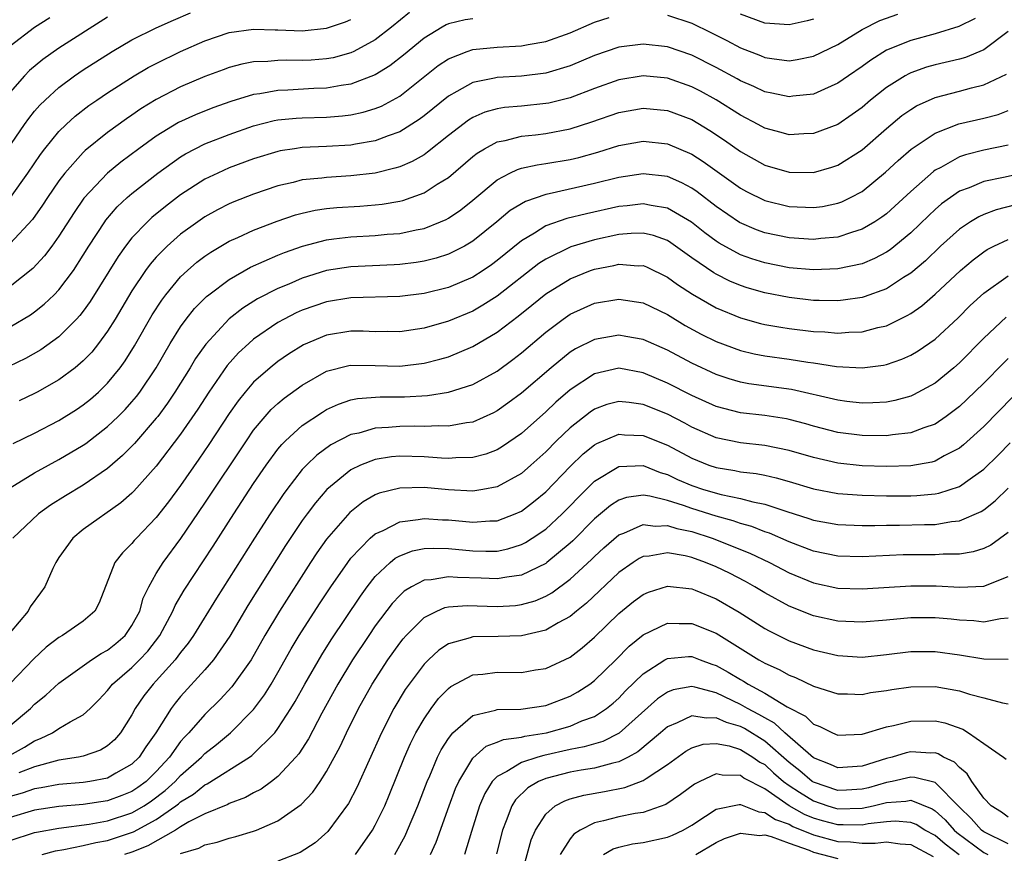
# Model space of a CAD drawing. Units: inches. Extents: x 2589000 to 2592000, y 1506000 to 1509000.
# Drawn here: x 2589794 to 2589875, y 1506493 to 1506562 of the extents above; entities that cross this region are included whole.
import ezdxf

# ---------------------------------------------------------------- set-up
doc = ezdxf.new("R2010")
doc.units = ezdxf.units.IN
doc.header["$MEASUREMENT"] = 0
doc.layers.add('LD25891506_2ft', color=120, linetype='Continuous')

msp = doc.modelspace()

# ---------------------------------------------------------------- linework, layer by layer
at = {"layer": 'LD25891506_2ft'}
for points, elevation in [([(2589792.051, 1506549.949), (2589794.161, 1506553), (2589794.514, 1506553.486), (2589795, 1506554.087), (2589795.422, 1506554.579), (2589795.852, 1506555), (2589797, 1506556.045), (2589798.288, 1506557), (2589799, 1506557.48), (2589801.364, 1506559), (2589803, 1506559.954), (2589805, 1506560.944), (2589806.422, 1506561.578), (2589807.818, 1506562.182)], 8860), ([(2589825.804, 1506562.196), (2589824.332, 1506561), (2589823, 1506559.961), (2589821.245, 1506559), (2589821, 1506558.881), (2589819.522, 1506558.478), (2589819, 1506558.38), (2589817.717, 1506558.283), (2589817, 1506558.244), (2589815.732, 1506558.268), (2589815, 1506558.248), (2589814.157, 1506558.158), (2589813, 1506558.134), (2589812.039, 1506557.961), (2589811, 1506557.68), (2589810.503, 1506557.497), (2589809, 1506556.932), (2589807, 1506556.074), (2589805, 1506555.034), (2589803.731, 1506554.269), (2589803, 1506553.756), (2589802.544, 1506553.457), (2589801, 1506552.34), (2589799.15, 1506550.85), (2589799, 1506550.702), (2589797.486, 1506549), (2589797, 1506548.355), (2589796.068, 1506547), (2589795.649, 1506546.351), (2589794.817, 1506545.183), (2589793, 1506543.216)], 8856), ([(2589847, 1506561.99), (2589849, 1506561.325), (2589850.566, 1506560.566), (2589851.893, 1506559.893), (2589853, 1506559.297), (2589854.654, 1506558.654), (2589855, 1506558.504), (2589855.594, 1506558.406), (2589857, 1506558.23), (2589857.669, 1506558.331), (2589859, 1506558.606), (2589861, 1506559.575), (2589863, 1506560.791), (2589864.456, 1506561.544), (2589865.934, 1506562.066)], 8852), ([(2589859, 1506561.651), (2589858.484, 1506561.516), (2589857, 1506561.176), (2589855, 1506561.33), (2589853, 1506562.051)], 8854), ([(2589872.292, 1506561.708), (2589870.95, 1506561.05), (2589869, 1506560.449), (2589867, 1506559.909), (2589865, 1506559.096), (2589863.71, 1506558.29), (2589863, 1506557.765), (2589861.874, 1506557), (2589861, 1506556.378), (2589859.903, 1506555.903), (2589859, 1506555.484), (2589857.309, 1506555.309), (2589857, 1506555.261), (2589855.578, 1506555.578), (2589855, 1506555.675), (2589854.108, 1506556.108), (2589853, 1506556.583), (2589852.739, 1506556.739), (2589851, 1506557.686), (2589849, 1506558.687), (2589847, 1506559.368), (2589845, 1506559.605), (2589843, 1506559.343), (2589841, 1506558.654), (2589839, 1506557.826), (2589837, 1506557.208), (2589835, 1506556.953), (2589833, 1506556.85), (2589832.795, 1506556.795), (2589831, 1506556.442), (2589829.694, 1506555.694), (2589829, 1506555.328), (2589827, 1506553.693), (2589826.61, 1506553.39), (2589825, 1506552.383), (2589824.066, 1506552.066), (2589823, 1506551.647), (2589821.379, 1506551.379), (2589821, 1506551.3), (2589819, 1506551.182), (2589817, 1506551.09), (2589816.365, 1506551), (2589815.179, 1506550.821), (2589815, 1506550.782), (2589813, 1506550.173), (2589811, 1506549.427), (2589810.045, 1506549), (2589809, 1506548.493), (2589807, 1506547.208), (2589805.742, 1506546.258), (2589804.643, 1506545.357), (2589804.265, 1506545), (2589803, 1506543.679), (2589802.464, 1506543), (2589801.852, 1506542.148), (2589799.562, 1506538.438), (2589799, 1506537.663), (2589798.711, 1506537.289), (2589798.438, 1506537), (2589797, 1506535.555), (2589795.513, 1506534.486), (2589794.238, 1506533.762), (2589792.891, 1506533.109)], 8850), ([(2589801, 1506561.8), (2589797, 1506559.259), (2589795.665, 1506558.335), (2589794.574, 1506557.426), (2589794.175, 1506557), (2589793, 1506555.645)], 8862), ([(2589793, 1506536.357), (2589794.657, 1506537.344), (2589795, 1506537.593), (2589795.786, 1506538.214), (2589796.595, 1506539), (2589797, 1506539.417), (2589798.192, 1506541), (2589799, 1506542.24), (2589799.461, 1506543), (2589800.76, 1506545), (2589800.859, 1506545.142), (2589801.785, 1506546.215), (2589802.618, 1506547), (2589803, 1506547.333), (2589805.114, 1506549), (2589807, 1506550.335), (2589807.412, 1506550.588), (2589808.194, 1506551), (2589809, 1506551.398), (2589811, 1506552.175), (2589813, 1506552.883), (2589814.687, 1506553.313), (2589815, 1506553.374), (2589816.482, 1506553.518), (2589817, 1506553.552), (2589819, 1506553.608), (2589820.296, 1506553.705), (2589821, 1506553.791), (2589822.003, 1506553.998), (2589823, 1506554.301), (2589823.499, 1506554.501), (2589825, 1506555.333), (2589828.171, 1506557.829), (2589829, 1506558.387), (2589830.549, 1506559), (2589831, 1506559.153), (2589833, 1506559.35), (2589835, 1506559.451), (2589835.571, 1506559.571), (2589837, 1506559.812), (2589839, 1506560.534), (2589841, 1506561.389), (2589842.209, 1506561.791)], 8852), ([(2589796.246, 1506561.754), (2589795, 1506560.966), (2589793, 1506559.443)], 8864), ([(2589831, 1506561.689), (2589830.396, 1506561.604), (2589829, 1506561.263), (2589828.816, 1506561.184), (2589828.496, 1506561), (2589827, 1506560.085), (2589825.31, 1506558.69), (2589824.187, 1506557.812), (2589823, 1506557.068), (2589821, 1506556.295), (2589820.194, 1506556.194), (2589819, 1506555.978), (2589817.944, 1506555.943), (2589815.818, 1506555.818), (2589815, 1506555.797), (2589813.513, 1506555.513), (2589813, 1506555.455), (2589811.13, 1506554.871), (2589809.646, 1506554.353), (2589808.208, 1506553.792), (2589806.834, 1506553.166), (2589805, 1506552.039), (2589803.559, 1506551), (2589802.093, 1506549.907), (2589800.995, 1506549.005), (2589799.051, 1506546.949), (2589798.236, 1506545.764), (2589797, 1506543.812), (2589796.422, 1506543), (2589795.813, 1506542.187), (2589794.854, 1506541.146), (2589793, 1506539.678)], 8854), ([(2589793.007, 1506546.993), (2589794.444, 1506549), (2589795.477, 1506550.523), (2589795.849, 1506551), (2589797, 1506552.41), (2589797.602, 1506553), (2589798.328, 1506553.672), (2589799.454, 1506554.546), (2589800.109, 1506555), (2589801, 1506555.608), (2589803.183, 1506557), (2589804.335, 1506557.665), (2589805, 1506558.011), (2589807, 1506558.986), (2589809, 1506559.869), (2589811, 1506560.56), (2589813, 1506560.839), (2589814.775, 1506560.775), (2589815, 1506560.779), (2589817, 1506560.698), (2589819, 1506560.901), (2589820.561, 1506561.439), (2589821, 1506561.629)], 8858), ([(2589875, 1506560.623), (2589873, 1506559.134), (2589871.489, 1506558.511), (2589871, 1506558.373), (2589869, 1506557.892), (2589868.304, 1506557.696), (2589867, 1506557.241), (2589866.833, 1506557.167), (2589866.544, 1506557), (2589865, 1506556.03), (2589863.706, 1506555), (2589863, 1506554.399), (2589862.188, 1506553.812), (2589861, 1506552.996), (2589859, 1506552.239), (2589858.222, 1506552.223), (2589857, 1506552.151), (2589856.345, 1506552.345), (2589855, 1506552.699), (2589854.458, 1506553), (2589853, 1506553.766), (2589851.018, 1506555.018), (2589849.719, 1506555.719), (2589849, 1506556.088), (2589847, 1506556.794), (2589845, 1506556.996), (2589843, 1506556.663), (2589841, 1506555.946), (2589839, 1506555.194), (2589837.248, 1506554.752), (2589837, 1506554.705), (2589835, 1506554.493), (2589833.622, 1506554.378), (2589833, 1506554.273), (2589832.001, 1506553.999), (2589831, 1506553.561), (2589830.651, 1506553.35), (2589829, 1506552.075), (2589827.293, 1506550.707), (2589827, 1506550.512), (2589826.039, 1506549.961), (2589825, 1506549.522), (2589824.611, 1506549.39), (2589823, 1506548.998), (2589821, 1506548.762), (2589819, 1506548.65), (2589818.591, 1506548.59), (2589817, 1506548.437), (2589816.234, 1506548.233), (2589815, 1506547.956), (2589813, 1506547.278), (2589811.368, 1506546.632), (2589811, 1506546.471), (2589810.03, 1506545.971), (2589809, 1506545.393), (2589808.426, 1506545), (2589807, 1506543.973), (2589805.888, 1506543), (2589805, 1506542.093), (2589804.489, 1506541.511), (2589804.123, 1506541), (2589803, 1506539.313), (2589801.623, 1506537), (2589801, 1506535.997), (2589800.261, 1506535), (2589799.705, 1506534.295), (2589799, 1506533.557), (2589798.344, 1506533), (2589797, 1506532.004), (2589795.22, 1506531), (2589795, 1506530.882), (2589793.721, 1506530.279)], 8848), ([(2589793.222, 1506526.777), (2589795, 1506527.637), (2589797, 1506528.665), (2589798.437, 1506529.564), (2589799, 1506529.942), (2589799.586, 1506530.414), (2589800.258, 1506531), (2589801, 1506531.722), (2589802.031, 1506533), (2589802.438, 1506533.562), (2589803.208, 1506534.792), (2589804.661, 1506537.339), (2589805.442, 1506538.558), (2589805.778, 1506539), (2589807, 1506540.475), (2589807.559, 1506541), (2589808.333, 1506541.667), (2589809, 1506542.169), (2589809.492, 1506542.508), (2589811, 1506543.391), (2589811.707, 1506543.707), (2589813, 1506544.317), (2589814.945, 1506545.056), (2589816.443, 1506545.557), (2589817, 1506545.706), (2589818.059, 1506545.941), (2589819, 1506546.079), (2589819.838, 1506546.162), (2589821.723, 1506546.277), (2589823, 1506546.379), (2589823.56, 1506546.44), (2589825, 1506546.695), (2589825.247, 1506546.753), (2589827, 1506547.377), (2589828.081, 1506548.081), (2589829, 1506548.645), (2589831, 1506550.359), (2589831.36, 1506550.64), (2589831.959, 1506551), (2589833, 1506551.559), (2589833.68, 1506551.68), (2589835, 1506552.024), (2589836.151, 1506552.15), (2589837, 1506552.262), (2589839, 1506552.638), (2589840.798, 1506553.202), (2589843, 1506553.973), (2589845, 1506554.348), (2589847, 1506554.154), (2589849, 1506553.39), (2589850.501, 1506552.5), (2589851.701, 1506551.701), (2589853, 1506550.774), (2589855, 1506549.66), (2589857, 1506549.071), (2589859, 1506549.037), (2589860.524, 1506549.476), (2589861, 1506549.642), (2589863, 1506550.918), (2589865, 1506552.653), (2589866.281, 1506553.719), (2589867, 1506554.228), (2589867.479, 1506554.521), (2589869, 1506555.206), (2589871, 1506555.728), (2589872.009, 1506556.009), (2589873, 1506556.248), (2589874.864, 1506557.136)], 8846), ([(2589793, 1506523.135), (2589795, 1506524.366), (2589796.146, 1506525), (2589797, 1506525.448), (2589799, 1506526.639), (2589799.214, 1506526.786), (2589801, 1506528.166), (2589801.867, 1506529), (2589802.432, 1506529.568), (2589803, 1506530.198), (2589803.368, 1506530.632), (2589803.645, 1506531), (2589804.996, 1506533), (2589806.15, 1506535), (2589807, 1506536.366), (2589807.459, 1506537), (2589808.139, 1506537.86), (2589809.135, 1506538.865), (2589809.308, 1506539), (2589811, 1506540.266), (2589812.74, 1506541.259), (2589815, 1506542.255), (2589815.529, 1506542.472), (2589817.007, 1506542.994), (2589819, 1506543.525), (2589819.583, 1506543.583), (2589821, 1506543.769), (2589823, 1506543.869), (2589823.972, 1506543.972), (2589825, 1506544.041), (2589826.343, 1506544.343), (2589827, 1506544.458), (2589828.36, 1506545), (2589828.809, 1506545.191), (2589829, 1506545.302), (2589830.017, 1506545.983), (2589831, 1506546.783), (2589833, 1506548.458), (2589834.048, 1506549), (2589834.696, 1506549.304), (2589835, 1506549.39), (2589836.312, 1506549.688), (2589837, 1506549.78), (2589839, 1506550.118), (2589839.713, 1506550.287), (2589841.281, 1506550.719), (2589843, 1506551.27), (2589845, 1506551.629), (2589847, 1506551.403), (2589849, 1506550.555), (2589849.956, 1506549.957), (2589853, 1506547.766), (2589853.495, 1506547.495), (2589855, 1506546.757), (2589857, 1506546.254), (2589859, 1506546.158), (2589859.74, 1506546.26), (2589861, 1506546.519), (2589861.351, 1506546.649), (2589862.062, 1506547), (2589863, 1506547.497), (2589864.935, 1506549.065), (2589865.967, 1506550.033), (2589867.036, 1506550.964), (2589869, 1506552.293), (2589870.951, 1506553.049), (2589873, 1506553.522), (2589874.18, 1506553.82), (2589875, 1506554.13)], 8844), ([(2589875, 1506551.286), (2589873, 1506550.879), (2589871.501, 1506550.499), (2589871, 1506550.324), (2589869.463, 1506549.463), (2589869, 1506549.228), (2589868.865, 1506549.135), (2589867, 1506547.497), (2589865.708, 1506546.292), (2589865, 1506545.662), (2589864.625, 1506545.375), (2589864.042, 1506545), (2589863, 1506544.38), (2589862.122, 1506544.122), (2589861, 1506543.734), (2589859.613, 1506543.613), (2589859, 1506543.533), (2589857, 1506543.668), (2589855, 1506544.093), (2589854.335, 1506544.335), (2589852.927, 1506544.927), (2589851, 1506546.255), (2589849.454, 1506547.455), (2589849, 1506547.758), (2589848.192, 1506548.192), (2589847, 1506548.705), (2589845, 1506548.945), (2589843, 1506548.642), (2589841, 1506548.131), (2589837.297, 1506547.297), (2589837, 1506547.245), (2589835.332, 1506546.668), (2589834.081, 1506545.919), (2589832.999, 1506545), (2589831, 1506543.396), (2589830.323, 1506543), (2589829, 1506542.334), (2589827.99, 1506542.01), (2589827, 1506541.757), (2589826.351, 1506541.648), (2589825, 1506541.477), (2589824.553, 1506541.447), (2589821, 1506541.297), (2589819, 1506540.982), (2589817, 1506540.357), (2589815.881, 1506539.88), (2589815, 1506539.527), (2589813.326, 1506538.674), (2589812.1, 1506537.9), (2589810.984, 1506537.016), (2589809.06, 1506534.94), (2589808.234, 1506533.766), (2589807.781, 1506533), (2589806.533, 1506531), (2589805.917, 1506530.083), (2589805.114, 1506529), (2589805, 1506528.851), (2589803.214, 1506526.787), (2589802.221, 1506525.779), (2589801, 1506524.733), (2589799, 1506523.35), (2589797.529, 1506522.471), (2589796.296, 1506521.704), (2589795.324, 1506521), (2589793.219, 1506519)], 8842), ([(2589876.863, 1506549.137), (2589874.623, 1506548.623), (2589873, 1506548.31), (2589871.798, 1506547.798), (2589871, 1506547.506), (2589870.261, 1506547), (2589869.537, 1506546.463), (2589869, 1506545.997), (2589868.482, 1506545.518), (2589867, 1506544.082), (2589865.306, 1506542.694), (2589865, 1506542.493), (2589864.027, 1506541.973), (2589863, 1506541.552), (2589861, 1506541.118), (2589859, 1506541.039), (2589857, 1506541.22), (2589855, 1506541.621), (2589853.952, 1506541.952), (2589853, 1506542.294), (2589851.246, 1506543.246), (2589851, 1506543.408), (2589850.085, 1506544.085), (2589848.973, 1506544.973), (2589847, 1506546.125), (2589845.674, 1506546.326), (2589845, 1506546.473), (2589843.698, 1506546.302), (2589843, 1506546.24), (2589840.343, 1506545.657), (2589838.734, 1506545.266), (2589837, 1506544.66), (2589836.07, 1506544.07), (2589835, 1506543.445), (2589833, 1506541.807), (2589832.537, 1506541.463), (2589831.856, 1506541), (2589831, 1506540.451), (2589829, 1506539.593), (2589827, 1506539.105), (2589825, 1506538.856), (2589821, 1506538.735), (2589819, 1506538.413), (2589817, 1506537.726), (2589816.496, 1506537.504), (2589815.501, 1506537), (2589815, 1506536.72), (2589813, 1506535.345), (2589812.598, 1506535), (2589811.768, 1506534.232), (2589810.818, 1506533.182), (2589809.307, 1506531), (2589808.407, 1506529.593), (2589807, 1506527.543), (2589805, 1506524.919), (2589803.148, 1506522.852), (2589803, 1506522.704), (2589802.093, 1506521.907), (2589799, 1506519.695), (2589798.138, 1506519), (2589797, 1506517.401), (2589796.735, 1506517), (2589796.494, 1506516.494), (2589795.833, 1506515), (2589795.495, 1506514.505), (2589794.646, 1506513.354), (2589794.458, 1506513), (2589793, 1506511.243)], 8840), ([(2589875.623, 1506546.377), (2589874.017, 1506545.983), (2589873, 1506545.605), (2589872.586, 1506545.414), (2589871.917, 1506545), (2589871, 1506544.387), (2589869.457, 1506543), (2589868.202, 1506541.798), (2589867, 1506540.771), (2589866.408, 1506540.408), (2589865, 1506539.495), (2589863.169, 1506538.831), (2589863, 1506538.786), (2589861.451, 1506538.549), (2589861, 1506538.512), (2589859.482, 1506538.517), (2589859, 1506538.537), (2589857, 1506538.765), (2589855, 1506539.156), (2589853.567, 1506539.567), (2589853, 1506539.758), (2589852.124, 1506540.124), (2589851, 1506540.699), (2589850.808, 1506540.808), (2589849, 1506542.047), (2589847.277, 1506543.277), (2589847, 1506543.449), (2589845.861, 1506543.861), (2589845, 1506544.056), (2589844.039, 1506544.039), (2589843, 1506543.947), (2589841, 1506543.519), (2589839.055, 1506542.945), (2589837, 1506541.938), (2589836.437, 1506541.563), (2589833, 1506538.879), (2589831.847, 1506538.152), (2589831, 1506537.663), (2589829, 1506536.825), (2589827, 1506536.26), (2589825, 1506535.963), (2589823.98, 1506535.98), (2589823, 1506535.963), (2589822.004, 1506536.004), (2589821, 1506536.008), (2589819, 1506535.692), (2589817.103, 1506534.897), (2589815.875, 1506534.125), (2589815, 1506533.513), (2589814.357, 1506533), (2589813, 1506531.803), (2589812.305, 1506531), (2589811.717, 1506530.282), (2589811, 1506529.251), (2589809.316, 1506526.684), (2589808.506, 1506525.495), (2589807, 1506523.336), (2589806.007, 1506521.993), (2589805, 1506520.696), (2589803.366, 1506519), (2589803.193, 1506518.807), (2589803, 1506518.552), (2589802.214, 1506517.786), (2589801.585, 1506517), (2589800.315, 1506513.685), (2589799.958, 1506513), (2589799, 1506512.175), (2589797.283, 1506511), (2589797, 1506510.843), (2589795.959, 1506510.041), (2589794.922, 1506509.078), (2589793, 1506507.056)], 8838), ([(2589793, 1506503.6), (2589794.65, 1506505), (2589795, 1506505.352), (2589795.918, 1506506.082), (2589797, 1506507.078), (2589799.664, 1506509), (2589800.473, 1506509.527), (2589801, 1506509.804), (2589801.661, 1506510.339), (2589802.431, 1506511), (2589803, 1506511.807), (2589803.633, 1506513), (2589803.931, 1506514.069), (2589804.384, 1506515), (2589805, 1506516.08), (2589805.552, 1506517), (2589807.023, 1506518.977), (2589809, 1506521.881), (2589812.402, 1506527), (2589813, 1506527.86), (2589813.943, 1506529), (2589814.438, 1506529.562), (2589815, 1506530.072), (2589815.507, 1506530.493), (2589817, 1506531.576), (2589819, 1506532.722), (2589820.809, 1506533.191), (2589821, 1506533.222), (2589823, 1506533.189), (2589825, 1506533.123), (2589827, 1506533.366), (2589828.306, 1506533.694), (2589829, 1506533.899), (2589831, 1506534.738), (2589833, 1506535.927), (2589834.752, 1506537.248), (2589835.869, 1506538.131), (2589837, 1506539.066), (2589839, 1506540.322), (2589840.681, 1506541), (2589841, 1506541.113), (2589842.591, 1506541.409), (2589843, 1506541.504), (2589844.611, 1506541.389), (2589845, 1506541.396), (2589845.29, 1506541.29), (2589847, 1506540.459), (2589847.839, 1506539.839), (2589849.053, 1506539.053), (2589851, 1506537.935), (2589853, 1506537.102), (2589854.643, 1506536.643), (2589855, 1506536.559), (2589856.324, 1506536.324), (2589857, 1506536.222), (2589859, 1506535.985), (2589859.945, 1506535.945), (2589861, 1506535.849), (2589861.927, 1506535.927), (2589863, 1506535.948), (2589864.303, 1506536.303), (2589865, 1506536.451), (2589866.715, 1506537.285), (2589867, 1506537.463), (2589867.905, 1506538.095), (2589869, 1506539.042), (2589871.086, 1506541), (2589872.123, 1506541.877), (2589873, 1506542.526), (2589873.284, 1506542.716), (2589873.834, 1506543), (2589875, 1506543.553)], 8836), ([(2589792.683, 1506501), (2589794.177, 1506501.823), (2589795, 1506502.343), (2589795.481, 1506502.519), (2589796.458, 1506503), (2589797, 1506503.355), (2589797.91, 1506503.91), (2589799, 1506504.485), (2589799.561, 1506505), (2589800.288, 1506505.712), (2589801, 1506506.478), (2589801.399, 1506507), (2589803, 1506508.378), (2589803.608, 1506509), (2589804.29, 1506509.71), (2589805.284, 1506511), (2589806.358, 1506513), (2589806.546, 1506513.454), (2589807.281, 1506514.718), (2589809.666, 1506518.334), (2589811.368, 1506521), (2589813, 1506523.489), (2589814.027, 1506525), (2589815, 1506526.323), (2589815.303, 1506526.696), (2589815.612, 1506527), (2589817, 1506528.257), (2589818.646, 1506529.355), (2589819, 1506529.565), (2589819.986, 1506530.014), (2589821, 1506530.357), (2589821.531, 1506530.468), (2589823.402, 1506530.599), (2589825.396, 1506530.604), (2589827.28, 1506530.72), (2589829, 1506530.994), (2589831, 1506531.625), (2589833, 1506532.73), (2589834.309, 1506533.691), (2589835, 1506534.231), (2589837, 1506535.923), (2589838.43, 1506537), (2589839, 1506537.4), (2589841, 1506538.302), (2589843, 1506538.643), (2589845, 1506538.334), (2589847, 1506537.364), (2589848.473, 1506536.473), (2589849.77, 1506535.77), (2589851, 1506535.16), (2589853, 1506534.415), (2589854.141, 1506534.141), (2589855, 1506533.982), (2589857, 1506533.702), (2589858.545, 1506533.455), (2589859, 1506533.398), (2589860.894, 1506533.106), (2589863, 1506532.992), (2589864.776, 1506533.224), (2589865, 1506533.273), (2589866.283, 1506533.717), (2589867, 1506534.041), (2589867.602, 1506534.398), (2589869, 1506535.354), (2589870.894, 1506537.106), (2589871.891, 1506538.109), (2589873, 1506539.134), (2589875, 1506540.556)], 8834), ([(2589874.848, 1506537.152), (2589873, 1506535.436), (2589871, 1506533.395), (2589870.545, 1506533), (2589869, 1506531.737), (2589867.235, 1506530.764), (2589867, 1506530.663), (2589865.692, 1506530.308), (2589865, 1506530.181), (2589863.888, 1506530.112), (2589863, 1506530.101), (2589861.763, 1506530.237), (2589861, 1506530.34), (2589857.214, 1506531.214), (2589853.692, 1506531.692), (2589853, 1506531.822), (2589852.082, 1506532.082), (2589851, 1506532.449), (2589849, 1506533.391), (2589847, 1506534.443), (2589845, 1506535.322), (2589843.582, 1506535.582), (2589843, 1506535.67), (2589841, 1506535.33), (2589839.441, 1506534.56), (2589839, 1506534.275), (2589837.438, 1506533), (2589835, 1506530.899), (2589833.902, 1506530.098), (2589833, 1506529.456), (2589832.702, 1506529.298), (2589831, 1506528.539), (2589830.479, 1506528.479), (2589829, 1506528.196), (2589828.228, 1506528.228), (2589827, 1506528.171), (2589826.193, 1506528.193), (2589825, 1506528.174), (2589824.084, 1506528.084), (2589823, 1506528.023), (2589821.631, 1506527.63), (2589821, 1506527.504), (2589819.341, 1506526.659), (2589818.18, 1506525.82), (2589817.335, 1506525), (2589817, 1506524.642), (2589815.723, 1506523), (2589815.416, 1506522.584), (2589814.355, 1506521), (2589813.07, 1506519), (2589811, 1506515.708), (2589809.942, 1506514.058), (2589808.051, 1506511), (2589807.621, 1506510.379), (2589807, 1506509.609), (2589806.553, 1506509), (2589805, 1506507.266), (2589804.74, 1506507), (2589803.968, 1506506.032), (2589803.274, 1506505), (2589803, 1506504.488), (2589802.055, 1506503), (2589801.565, 1506502.435), (2589801, 1506501.927), (2589800.423, 1506501.577), (2589799, 1506501.089), (2589798.618, 1506501), (2589797, 1506500.746), (2589796.676, 1506500.676), (2589795, 1506500.2), (2589793.705, 1506499.705)], 8832), ([(2589875, 1506533.755), (2589874.612, 1506533.388), (2589873, 1506531.746), (2589871.612, 1506530.388), (2589871, 1506529.813), (2589869.92, 1506529), (2589869, 1506528.376), (2589868.069, 1506528.069), (2589867, 1506527.649), (2589865.49, 1506527.49), (2589865, 1506527.408), (2589863, 1506527.426), (2589861, 1506527.684), (2589859, 1506528.199), (2589858.384, 1506528.384), (2589857, 1506528.759), (2589856.799, 1506528.799), (2589855, 1506529.085), (2589853, 1506529.308), (2589851, 1506529.821), (2589849, 1506530.724), (2589847, 1506531.737), (2589845, 1506532.592), (2589843, 1506532.97), (2589841, 1506532.514), (2589839, 1506531.186), (2589837.834, 1506530.166), (2589837, 1506529.379), (2589835, 1506527.606), (2589833.458, 1506526.542), (2589833, 1506526.268), (2589832.088, 1506525.912), (2589831, 1506525.627), (2589829.603, 1506525.603), (2589829, 1506525.542), (2589828.436, 1506525.564), (2589827, 1506525.685), (2589825, 1506525.747), (2589824.322, 1506525.678), (2589823, 1506525.474), (2589821.788, 1506525), (2589821, 1506524.614), (2589819.011, 1506522.989), (2589818.088, 1506521.912), (2589817.407, 1506521), (2589817, 1506520.441), (2589815.621, 1506518.379), (2589812.533, 1506513.467), (2589811.055, 1506510.945), (2589809.706, 1506509), (2589809, 1506508.175), (2589807, 1506505.971), (2589806.556, 1506505.444), (2589806.224, 1506505), (2589804.954, 1506503), (2589804.147, 1506501.854), (2589803.601, 1506501), (2589803, 1506500.409), (2589801.679, 1506499.679), (2589801, 1506499.279), (2589799.534, 1506499), (2589799, 1506498.921), (2589797, 1506498.758), (2589795.527, 1506498.473), (2589795, 1506498.399), (2589793.971, 1506498.029), (2589793, 1506497.752)], 8830), ([(2589875.4, 1506530.6), (2589873, 1506528.171), (2589871.342, 1506526.658), (2589871, 1506526.391), (2589869.753, 1506525.753), (2589869, 1506525.33), (2589868.748, 1506525.252), (2589867, 1506524.945), (2589865, 1506524.887), (2589863, 1506524.942), (2589861, 1506525.152), (2589859, 1506525.618), (2589857, 1506526.211), (2589855, 1506526.618), (2589853, 1506526.831), (2589851, 1506527.239), (2589849, 1506528.127), (2589848.441, 1506528.441), (2589847, 1506529.179), (2589845, 1506529.971), (2589843.849, 1506530.151), (2589843, 1506530.231), (2589842.031, 1506529.969), (2589841, 1506529.59), (2589840.651, 1506529.349), (2589839, 1506528.059), (2589837.893, 1506527), (2589837, 1506526.098), (2589835.779, 1506525), (2589835, 1506524.322), (2589833, 1506523.211), (2589831.823, 1506523), (2589831, 1506522.871), (2589829.021, 1506522.979), (2589827, 1506523.159), (2589825, 1506523.117), (2589823.309, 1506522.691), (2589823, 1506522.558), (2589822.013, 1506521.987), (2589820.897, 1506521.103), (2589819, 1506518.919), (2589818.206, 1506517.794), (2589817.68, 1506517), (2589815.111, 1506513), (2589813.926, 1506511), (2589812.785, 1506509), (2589811.215, 1506506.785), (2589810.259, 1506505.741), (2589809, 1506504.511), (2589807.676, 1506503), (2589807.335, 1506502.666), (2589807, 1506502.28), (2589806.076, 1506501), (2589805, 1506499.825), (2589804.162, 1506499), (2589803.494, 1506498.506), (2589803, 1506498.18), (2589802.158, 1506497.842), (2589801, 1506497.415), (2589799, 1506497.116), (2589797, 1506496.954), (2589795, 1506496.649), (2589793, 1506496.033)], 8828), ([(2589793, 1506494.162), (2589795, 1506494.796), (2589795.161, 1506494.839), (2589797, 1506495.159), (2589799.486, 1506495.486), (2589801, 1506495.761), (2589803, 1506496.422), (2589804.004, 1506497), (2589804.604, 1506497.396), (2589805.741, 1506498.259), (2589806.551, 1506499), (2589807, 1506499.489), (2589808.72, 1506501), (2589809, 1506501.296), (2589809.952, 1506502.047), (2589811.094, 1506503), (2589813, 1506504.909), (2589813.887, 1506506.113), (2589814.436, 1506507), (2589815, 1506507.959), (2589816.09, 1506509.91), (2589816.753, 1506511), (2589818.414, 1506513.586), (2589819.349, 1506515), (2589820.737, 1506517), (2589821, 1506517.34), (2589822.575, 1506519), (2589823, 1506519.359), (2589823.634, 1506519.634), (2589825, 1506520.343), (2589826.525, 1506520.525), (2589827, 1506520.621), (2589828.515, 1506520.515), (2589829, 1506520.497), (2589831, 1506520.3), (2589832.409, 1506520.409), (2589833, 1506520.423), (2589834.503, 1506521), (2589835, 1506521.223), (2589836.011, 1506521.989), (2589837, 1506522.809), (2589839, 1506524.877), (2589840.077, 1506525.922), (2589841, 1506526.66), (2589841.215, 1506526.785), (2589843, 1506527.531), (2589843.487, 1506527.487), (2589845, 1506527.446), (2589847, 1506526.652), (2589849, 1506525.56), (2589850.396, 1506525), (2589851, 1506524.795), (2589852.55, 1506524.55), (2589853, 1506524.452), (2589854.302, 1506524.302), (2589855, 1506524.161), (2589855.953, 1506523.953), (2589857, 1506523.654), (2589859, 1506523.051), (2589861, 1506522.659), (2589863, 1506522.522), (2589865, 1506522.488), (2589867, 1506522.483), (2589867.501, 1506522.499), (2589869, 1506522.629), (2589869.316, 1506522.684), (2589871, 1506523.243), (2589871.879, 1506523.879), (2589873, 1506524.655), (2589874.182, 1506525.818), (2589875.171, 1506526.829)], 8826), ([(2589795.61, 1506493), (2589796.711, 1506493.289), (2589797.397, 1506493.397), (2589799, 1506493.738), (2589800.016, 1506493.984), (2589801, 1506494.161), (2589803.135, 1506494.865), (2589805, 1506495.883), (2589806.615, 1506497), (2589806.833, 1506497.167), (2589807, 1506497.32), (2589808.047, 1506497.953), (2589809, 1506498.736), (2589809.188, 1506498.812), (2589812.646, 1506501), (2589812.854, 1506501.146), (2589814.729, 1506503), (2589815, 1506503.345), (2589816.065, 1506505), (2589816.416, 1506505.584), (2589817.196, 1506507), (2589818.59, 1506509.41), (2589819.372, 1506510.628), (2589821.775, 1506514.225), (2589822.341, 1506515), (2589823, 1506515.842), (2589824.217, 1506517), (2589824.641, 1506517.359), (2589825, 1506517.553), (2589826.046, 1506517.954), (2589827, 1506518.148), (2589827.818, 1506518.182), (2589829, 1506518.14), (2589831, 1506517.942), (2589832.083, 1506517.918), (2589833, 1506517.938), (2589833.88, 1506518.12), (2589835, 1506518.466), (2589835.353, 1506518.647), (2589835.902, 1506519), (2589837, 1506519.747), (2589838.353, 1506521), (2589839, 1506521.65), (2589839.657, 1506522.343), (2589841, 1506523.68), (2589843, 1506524.897), (2589845, 1506524.959), (2589846.4, 1506524.4), (2589847, 1506524.23), (2589847.823, 1506523.823), (2589849, 1506523.331), (2589849.983, 1506523), (2589851.414, 1506522.586), (2589853, 1506522.268), (2589854.014, 1506521.986), (2589855, 1506521.795), (2589856.813, 1506521.187), (2589858.621, 1506520.621), (2589859, 1506520.48), (2589861, 1506520.107), (2589863, 1506520.038), (2589864.04, 1506520.04), (2589865, 1506520.072), (2589866.07, 1506520.069), (2589868.123, 1506520.123), (2589869, 1506520.128), (2589870.364, 1506520.364), (2589871, 1506520.418), (2589872.802, 1506521.198), (2589873, 1506521.331), (2589873.936, 1506522.064), (2589875, 1506523.094)], 8824), ([(2589875, 1506519.466), (2589873.574, 1506518.426), (2589873, 1506518.146), (2589872.14, 1506517.86), (2589871, 1506517.679), (2589869.678, 1506517.678), (2589869, 1506517.625), (2589866.386, 1506517.614), (2589863, 1506517.456), (2589861, 1506517.517), (2589859, 1506517.928), (2589857, 1506518.687), (2589855.393, 1506519.393), (2589855, 1506519.521), (2589853.945, 1506519.945), (2589853, 1506520.206), (2589852.419, 1506520.419), (2589851, 1506520.809), (2589849, 1506521.433), (2589848.322, 1506521.678), (2589847, 1506522.081), (2589845.549, 1506522.45), (2589845, 1506522.517), (2589843.652, 1506522.347), (2589843, 1506522.128), (2589842.32, 1506521.679), (2589841, 1506520.58), (2589839.218, 1506518.782), (2589839, 1506518.58), (2589837.099, 1506517), (2589837, 1506516.925), (2589835, 1506515.96), (2589833.801, 1506515.801), (2589833, 1506515.643), (2589831.702, 1506515.702), (2589829.755, 1506515.754), (2589829, 1506515.826), (2589827.579, 1506515.579), (2589827, 1506515.552), (2589825.963, 1506515), (2589825.365, 1506514.635), (2589825, 1506514.295), (2589824.382, 1506513.619), (2589823, 1506511.791), (2589822.455, 1506511), (2589821.121, 1506509), (2589819.915, 1506507), (2589818.612, 1506504.613), (2589817.505, 1506502.495), (2589816.718, 1506501.282), (2589816.475, 1506501), (2589815, 1506499.396), (2589814.474, 1506499), (2589813.624, 1506498.377), (2589813, 1506498.07), (2589812.32, 1506497.68), (2589811, 1506497.195), (2589810.88, 1506497.12), (2589809, 1506496.341), (2589807.67, 1506495.67), (2589807, 1506495.276), (2589806.568, 1506495), (2589804.292, 1506493.708), (2589803, 1506493.199), (2589802.375, 1506493)], 8822), ([(2589807, 1506493.088), (2589808.481, 1506493.519), (2589809, 1506493.8), (2589809.989, 1506494.011), (2589811, 1506494.347), (2589811.529, 1506494.471), (2589813, 1506494.917), (2589813.224, 1506495), (2589815, 1506495.761), (2589816.902, 1506497.098), (2589817.871, 1506498.129), (2589818.462, 1506499), (2589819, 1506499.829), (2589820.117, 1506501.882), (2589820.635, 1506503), (2589821.628, 1506505), (2589822.733, 1506507), (2589824.016, 1506509), (2589825, 1506510.376), (2589825.278, 1506510.722), (2589825.527, 1506511), (2589827, 1506512.471), (2589828.058, 1506513), (2589828.714, 1506513.286), (2589829, 1506513.341), (2589830.539, 1506513.461), (2589833, 1506513.373), (2589834.53, 1506513.47), (2589835, 1506513.532), (2589836.142, 1506513.858), (2589837, 1506514.231), (2589837.496, 1506514.504), (2589839, 1506515.615), (2589840.756, 1506517.244), (2589841, 1506517.492), (2589841.789, 1506518.211), (2589843, 1506519.27), (2589843.411, 1506519.411), (2589845, 1506520.109), (2589845.986, 1506519.986), (2589847, 1506520.038), (2589847.79, 1506519.79), (2589849, 1506519.545), (2589850.682, 1506519), (2589853.77, 1506517.77), (2589855.39, 1506517), (2589857, 1506516.145), (2589859, 1506515.322), (2589861, 1506514.89), (2589863, 1506514.818), (2589867, 1506515.089), (2589869.079, 1506515.079), (2589871.032, 1506514.968), (2589873, 1506515.062), (2589875, 1506515.846)], 8820), ([(2589875, 1506512.425), (2589874.367, 1506512.367), (2589873, 1506512.103), (2589872.193, 1506512.193), (2589871, 1506512.246), (2589870.326, 1506512.326), (2589869, 1506512.451), (2589867, 1506512.452), (2589865, 1506512.256), (2589863, 1506512.092), (2589861, 1506512.183), (2589859, 1506512.614), (2589857, 1506513.395), (2589855, 1506514.507), (2589854.202, 1506515), (2589853.433, 1506515.433), (2589852.11, 1506516.11), (2589851, 1506516.647), (2589850.13, 1506517), (2589849, 1506517.404), (2589848.47, 1506517.53), (2589847, 1506517.783), (2589845.514, 1506517.514), (2589845, 1506517.479), (2589844.68, 1506517.32), (2589844.189, 1506517), (2589843, 1506516.17), (2589840.343, 1506513.657), (2589839.524, 1506513), (2589839, 1506512.554), (2589838.027, 1506512.027), (2589837, 1506511.421), (2589835, 1506510.962), (2589833.094, 1506510.906), (2589831, 1506510.879), (2589830.806, 1506510.806), (2589829, 1506510.308), (2589828.219, 1506509.781), (2589827.36, 1506509), (2589827, 1506508.647), (2589825.767, 1506507), (2589825.448, 1506506.552), (2589824.528, 1506505), (2589823.501, 1506503), (2589821.486, 1506498.514), (2589820.798, 1506497.202), (2589819.106, 1506494.894), (2589818.053, 1506493.947), (2589816.831, 1506493.169), (2589815, 1506492.438)], 8818), ([(2589821.38, 1506493), (2589822.762, 1506495), (2589823, 1506495.42), (2589823.771, 1506497), (2589824.136, 1506497.864), (2589825.398, 1506501), (2589825.889, 1506502.111), (2589826.337, 1506503), (2589827, 1506504.147), (2589827.587, 1506505), (2589828.191, 1506505.809), (2589829, 1506506.629), (2589829.207, 1506506.793), (2589831, 1506507.756), (2589831.828, 1506507.828), (2589833, 1506507.992), (2589835, 1506507.967), (2589836.164, 1506508.164), (2589837, 1506508.282), (2589839, 1506509.226), (2589840.006, 1506509.994), (2589841, 1506510.858), (2589843, 1506512.792), (2589844.219, 1506513.781), (2589845, 1506514.369), (2589845.44, 1506514.561), (2589847, 1506515.058), (2589849, 1506514.829), (2589849.286, 1506514.714), (2589851, 1506514.011), (2589852.905, 1506512.905), (2589855, 1506511.572), (2589855.367, 1506511.367), (2589857, 1506510.56), (2589859, 1506509.816), (2589861, 1506509.341), (2589863, 1506509.228), (2589865, 1506509.429), (2589867, 1506509.671), (2589869, 1506509.678), (2589871, 1506509.408), (2589873, 1506509.085), (2589875, 1506509.059)], 8816), ([(2589824.597, 1506493), (2589824.75, 1506493.25), (2589825.456, 1506494.544), (2589825.657, 1506495), (2589826.494, 1506497), (2589827.259, 1506499), (2589827.474, 1506499.474), (2589828.119, 1506501), (2589828.407, 1506501.592), (2589829, 1506502.537), (2589829.373, 1506503), (2589831, 1506504.423), (2589832.871, 1506504.871), (2589833, 1506504.92), (2589834.945, 1506504.945), (2589837, 1506505.244), (2589839, 1506506.012), (2589839.635, 1506506.365), (2589840.617, 1506507), (2589841, 1506507.285), (2589842.752, 1506509), (2589843.871, 1506510.129), (2589845, 1506511.052), (2589847, 1506512.023), (2589847.977, 1506511.977), (2589849, 1506511.995), (2589851, 1506511.175), (2589854.517, 1506509), (2589854.831, 1506508.831), (2589855, 1506508.723), (2589856.19, 1506508.191), (2589857, 1506507.735), (2589857.537, 1506507.537), (2589859, 1506506.845), (2589861, 1506506.21), (2589861.792, 1506506.208), (2589863, 1506506.157), (2589863.699, 1506506.301), (2589865, 1506506.481), (2589865.436, 1506506.564), (2589867, 1506506.786), (2589869, 1506506.808), (2589871, 1506506.46), (2589871.823, 1506506.177), (2589873, 1506505.861), (2589874.541, 1506505.459), (2589875, 1506505.389)], 8814), ([(2589827.533, 1506493), (2589827.997, 1506494.003), (2589829.062, 1506497), (2589829.591, 1506498.409), (2589829.851, 1506499), (2589831, 1506500.921), (2589832.101, 1506501.9), (2589833, 1506502.218), (2589833.545, 1506502.455), (2589835, 1506502.634), (2589835.284, 1506502.716), (2589837.063, 1506503), (2589839, 1506503.558), (2589839.97, 1506503.97), (2589841, 1506504.348), (2589842.012, 1506505), (2589842.558, 1506505.442), (2589843, 1506505.843), (2589843.565, 1506506.435), (2589845, 1506507.854), (2589846.8, 1506509), (2589847, 1506509.115), (2589848.734, 1506509.266), (2589849, 1506509.27), (2589849.686, 1506509), (2589850.649, 1506508.649), (2589851, 1506508.542), (2589851.991, 1506507.991), (2589853, 1506507.385), (2589853.251, 1506507.251), (2589853.64, 1506507), (2589855, 1506506.27), (2589856.86, 1506505.14), (2589858.353, 1506504.353), (2589859, 1506503.712), (2589859.526, 1506503.526), (2589860.563, 1506503), (2589861, 1506502.805), (2589863, 1506502.897), (2589865, 1506503.479), (2589865.59, 1506503.589), (2589867, 1506503.943), (2589869, 1506503.973), (2589869.811, 1506503.811), (2589871.293, 1506503.293), (2589871.761, 1506503), (2589873, 1506502.118), (2589874.634, 1506501), (2589874.84, 1506500.84)], 8812), ([(2589875, 1506496.068), (2589874.471, 1506496.471), (2589873.616, 1506497), (2589873, 1506497.63), (2589872.035, 1506499), (2589871.635, 1506499.635), (2589871, 1506500.157), (2589870.588, 1506500.588), (2589869.699, 1506501), (2589869.266, 1506501.266), (2589869, 1506501.342), (2589868.661, 1506501.339), (2589867, 1506501.441), (2589866.637, 1506501.362), (2589865.474, 1506501), (2589865, 1506500.885), (2589863, 1506500.25), (2589861, 1506500.116), (2589860.4, 1506500.4), (2589859, 1506500.937), (2589856.649, 1506503), (2589855.796, 1506503.796), (2589855, 1506504.218), (2589854.515, 1506504.515), (2589853.575, 1506505), (2589853, 1506505.331), (2589851, 1506506.285), (2589849.246, 1506506.754), (2589849, 1506506.793), (2589847.472, 1506506.528), (2589847, 1506506.348), (2589846.203, 1506505.797), (2589843.036, 1506502.963), (2589841.706, 1506502.295), (2589840.161, 1506501.839), (2589839, 1506501.627), (2589836.856, 1506501.144), (2589836.357, 1506501), (2589835, 1506500.566), (2589833.817, 1506499.817), (2589833, 1506499.404), (2589832.614, 1506499), (2589831.991, 1506498.008), (2589831.564, 1506497), (2589830.9, 1506494.9), (2589830.332, 1506493)], 8810), ([(2589875, 1506493.886), (2589873, 1506494.859), (2589872.811, 1506495), (2589871.965, 1506495.965), (2589871, 1506496.899), (2589869, 1506498.905), (2589867.338, 1506499.338), (2589867, 1506499.356), (2589865.463, 1506499), (2589865, 1506498.912), (2589863.523, 1506498.477), (2589863, 1506498.354), (2589861.717, 1506498.283), (2589861, 1506498.261), (2589859, 1506498.938), (2589858.905, 1506499), (2589857.875, 1506499.875), (2589857, 1506500.559), (2589855, 1506502.322), (2589853.341, 1506503.341), (2589853, 1506503.517), (2589851.85, 1506503.85), (2589851, 1506504.239), (2589850.193, 1506504.193), (2589849, 1506504.393), (2589847.805, 1506503.805), (2589847, 1506503.483), (2589846.45, 1506503), (2589844.576, 1506501.424), (2589843.79, 1506501), (2589843, 1506500.608), (2589842.515, 1506500.515), (2589841, 1506500.1), (2589839.928, 1506499.928), (2589839, 1506499.754), (2589837, 1506499.237), (2589836.422, 1506499), (2589835.524, 1506498.476), (2589834.507, 1506497.493), (2589834.206, 1506497), (2589833.755, 1506495.755), (2589833.443, 1506495), (2589832.951, 1506493.049)], 8808), ([(2589834.925, 1506491), (2589835.81, 1506494.19), (2589836.159, 1506495), (2589837, 1506496.312), (2589837.785, 1506497), (2589838.579, 1506497.421), (2589839, 1506497.56), (2589840.124, 1506497.876), (2589841.826, 1506498.174), (2589843.501, 1506498.499), (2589845, 1506499.074), (2589845.254, 1506499.255), (2589847, 1506500.39), (2589848.516, 1506501.484), (2589849, 1506501.754), (2589849.942, 1506502.058), (2589851, 1506502.126), (2589852.078, 1506501.922), (2589853, 1506501.633), (2589854.036, 1506501), (2589854.596, 1506500.596), (2589855, 1506500.383), (2589855.717, 1506499.717), (2589856.552, 1506499), (2589857, 1506498.671), (2589857.871, 1506498.129), (2589859, 1506497.395), (2589860.18, 1506497), (2589860.812, 1506496.812), (2589861, 1506496.762), (2589863, 1506496.806), (2589863.923, 1506497), (2589865, 1506497.266), (2589866.612, 1506497.388), (2589867, 1506497.47), (2589868.753, 1506496.753), (2589869, 1506496.598), (2589869.84, 1506495.84), (2589870.574, 1506495), (2589870.803, 1506494.803), (2589873, 1506493.166), (2589873.326, 1506493)], 8806), ([(2589870.969, 1506492.969), (2589869.839, 1506493.839), (2589869, 1506494.561), (2589868.174, 1506495), (2589867.452, 1506495.452), (2589867, 1506495.635), (2589865.725, 1506495.725), (2589865, 1506495.673), (2589863.505, 1506495.505), (2589863, 1506495.399), (2589861.44, 1506495.44), (2589861, 1506495.428), (2589859.756, 1506495.756), (2589859, 1506495.981), (2589858.277, 1506496.277), (2589857, 1506497.005), (2589855, 1506498.384), (2589853.278, 1506499.278), (2589853, 1506499.479), (2589851.506, 1506499.506), (2589851, 1506499.621), (2589849.667, 1506499), (2589849.224, 1506498.776), (2589848.082, 1506497.918), (2589846.879, 1506497.12), (2589845, 1506496.462), (2589844.364, 1506496.364), (2589843, 1506496.092), (2589841.755, 1506495.755), (2589841, 1506495.601), (2589839.831, 1506495), (2589839.318, 1506494.682), (2589839, 1506494.277), (2589838.185, 1506493)], 8804), ([(2589841.764, 1506493), (2589842.542, 1506493.458), (2589843, 1506493.591), (2589844.135, 1506493.865), (2589845, 1506493.989), (2589847, 1506494.415), (2589847.418, 1506494.582), (2589848.298, 1506495), (2589849, 1506495.403), (2589850.137, 1506496.137), (2589851, 1506496.716), (2589852.899, 1506497.1), (2589853, 1506497.098), (2589854.506, 1506496.506), (2589855, 1506496.458), (2589855.883, 1506495.883), (2589857, 1506495.478), (2589857.304, 1506495.304), (2589859, 1506494.603), (2589861, 1506494.069), (2589862.042, 1506494.042), (2589863, 1506493.942), (2589864.074, 1506493.925), (2589865, 1506494.035), (2589866.126, 1506493.874), (2589867, 1506493.813), (2589868.844, 1506492.844)], 8802), ([(2589849.351, 1506493), (2589851, 1506493.982), (2589851.683, 1506494.317), (2589853, 1506494.758), (2589854.568, 1506494.568), (2589855, 1506494.603), (2589855.526, 1506494.474), (2589857, 1506493.925), (2589858.652, 1506493.348), (2589859, 1506493.203), (2589861, 1506492.666)], 8800)]:
    msp.add_lwpolyline(points, dxfattribs=dict(at, elevation=elevation))

doc.saveas('drawing.dxf')
